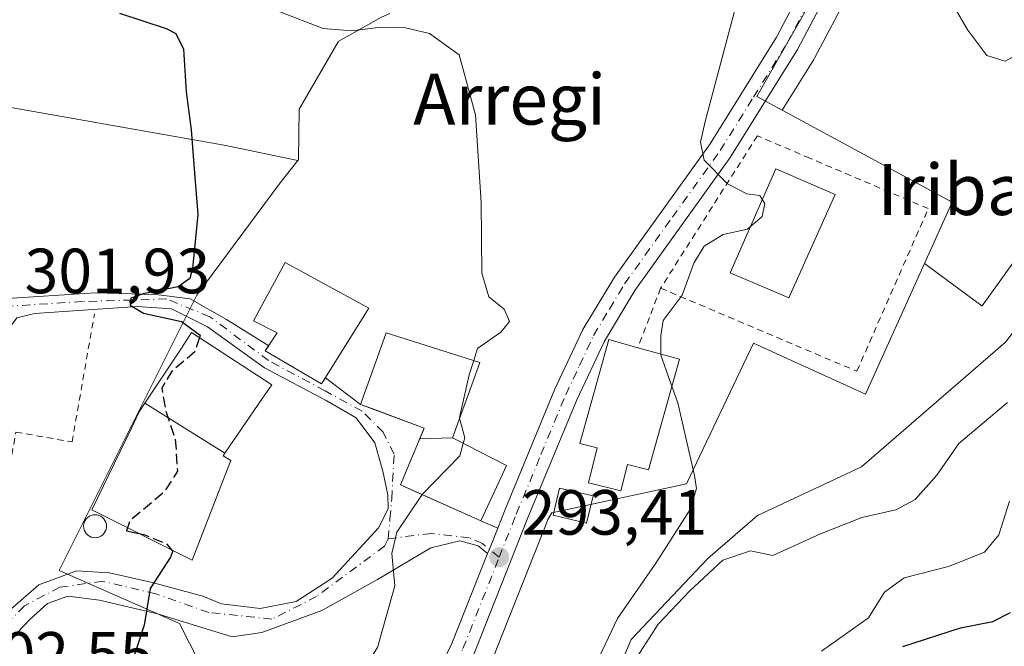
# Model space of a CAD drawing. Units: metres. Extents: x 579755 to 583198, y 4763598 to 4765952.
# Drawn here: x 580996 to 581151, y 4764040 to 4764139 of the extents above; entities that cross this region are included whole.
import ezdxf
from ezdxf.enums import TextEntityAlignment as Align

# ---------------------------------------------------------------- set-up
doc = ezdxf.new("R2010")
doc.units = ezdxf.units.M
doc.header["$MEASUREMENT"] = 0
for name, pattern in [('DGN Style 2', [1.6480167562047852, 0.988810053722871, -0.6592067024819142]), ('DGN Style 3', [2.307223458686699, 1.648016756204785, -0.6592067024819142]), ('DGN Style 4', [2.6384748266838614, 1.318413404963828, -0.6592067024819142, 0.001648016756204785, -0.6592067024819142])]:
    doc.linetypes.add(name, pattern=pattern)
for name, color, linetype, lineweight in [('Alambrada', 7, 'DGN Style 2', 0), ('Arbolado forestal CxS', 92, 'Continuous', 0), ('Carretera de calzada única Cxs', 7, 'Continuous', 13), ('Carretera de calzada única eje', 7, 'DGN Style 4', 0), ('Cementerio Cxs', 135, 'Continuous', 0), ('Corriente natural lineal', 142, 'Continuous', 13), ('Curva de nivel maestra', 30, 'Continuous', 30), ('Curva de nivel maestra oculto', 30, 'DGN Style 3', 30), ('Curva de nivel normal', 30, 'Continuous', 0), ('Edificación Cxs', 1, 'Continuous', 13), ('Núcleo urbano CxS', 7, 'Continuous', 0), ('Prado CxS', 92, 'Continuous', 0), ('Punto de cota en terreno', 7, 'Continuous', 0), ('Rótulo de punto de cota en terreno', 7, 'Continuous', 0), ('Silo Cxs', 1, 'Continuous', 0), ('Texto cartográfico', 7, 'Continuous', 0), ('Vía urbana Cxs', 4, 'Continuous', 0), ('Vía urbana eje', 4, 'DGN Style 4', 0)]:
    doc.layers.add(name, color=color, linetype=linetype, lineweight=lineweight)
doc.styles.add('Style-Arial', font='txt')

# ---------------------------------------------------------------- blocks, each defined once
blk = doc.blocks.new('5PATER')
at = {"layer": 'Cementerio Cxs', "linetype": 'Continuous', "lineweight": 0}
h = blk.add_hatch(color=51, dxfattribs=at)
edge = h.paths.add_edge_path()
edge.add_ellipse((0, 0), major_axis=(-0.1095731443231308, -0.1110710700762829), ratio=0.9994222409660322, start_angle=0, end_angle=360)
blk = doc.blocks.new('*U43')
at = {"layer": 'Vía urbana Cxs', "color": 4, "linetype": 'Continuous', "lineweight": 0}
for points in [[(580993.7230000002, 4764094.7543, 302.3203999999969), (581008.2089999998, 4764095.680299999, 301.7480999999971), (581017.8000999996, 4764095.4157, 302.4848999999958), (581023.2241000002, 4764094.7543, 300.2320000000037), (581028.9127000002, 4764091.5131, 299.9594999999972), (581035.5466, 4764087.3991, 302.3454999999958), (581035.0100999996, 4764086.600099999, 301.8007000000071), (581043.8501000004, 4764081.4001, 300.5668000000005), (581044.4477000004, 4764082.357999999, 300.6511000000028), (581049.9600999998, 4764078.190099999, 299.5997999999963), (581059.9600999998, 4764074.4301, 302.0494000000036), (581056.2401000002, 4764065.5601, 299.7888999999996), (581068.8800999997, 4764059.880100001, 297.7385999999969), (581071.5181, 4764058.749700001, 295.0274000000064), (581070.2094999999, 4764055.440300001, 294.4253999999929), (581069.9435000002, 4764054.7697, 294.3362000000052), (581068.4282000001, 4764056.001599999, 294.7851999999984), (581065.5707, 4764056.7424, 294.8948999999994), (581061.0198999997, 4764055.6841, 295.2878999999957), (581052.659, 4764050.709899999, 296.1745999999985), (581043.8748000005, 4764045.841600001, 296.5210999999982), (581034.4556, 4764042.349099999, 297.9860999999946), (581029.7989999996, 4764041.7141, 299.1791999999987), (581018.0514000002, 4764045.3124, 299.7782000000007), (581008.9497999996, 4764047.429099999, 300.8393000000069), (581003.9755999995, 4764048.064099999, 301.5004999999946), (581000.8005999997, 4764046.899900001, 301.7519999999931), (580998.0488999998, 4764044.465700001, 301.8426999999938), (580994.0272000004, 4764040.2324, 301.9236999999994)], [(580991.7297999999, 4764043.220000001, 302.334799999997), (580999.4027000006, 4764049.834600001, 302.3300000000018), (581005.3294000002, 4764052.0571, 301.8800999999949), (581010.5152000003, 4764051.739600001, 301.1836000000039), (581017.2356000004, 4764050.205, 301.301999999996), (581025.1732000001, 4764048.088300001, 299.0173999999971), (581028.1365, 4764046.871300001, 298.5314999999973), (581034.2219000002, 4764046.1304, 297.8641999999964), (581039.8839999996, 4764047.241699999, 297.0923000000039), (581045.4932000004, 4764050.892899999, 297.0436999999947), (581052.7956999998, 4764058.830399999, 300.1895999999979), (581054.3074000003, 4764061.784, 298.4421000000002), (581054.2466000002, 4764063.996400001, 298.477899999998), (581053.4528000001, 4764067.7006, 298.4474000000046), (581052.1960000005, 4764072.132300001, 297.6578000000009), (581049.2856000002, 4764076.101100001, 299.0908999999957), (581044.5893000001, 4764078.813100001, 299.1698999999935), (581034.8657999998, 4764083.906300001, 301.3724999999977), (581025.9360999997, 4764090.388599999, 300.4533999999985), (581020.2474999996, 4764093.1668, 301.8031999999948), (581014.8897000002, 4764093.5636, 304.0026999999973), (580998.7500999998, 4764092.439200001, 302.0062999999937), (580995.9720000001, 4764091.7777, 302.1061999999947)]]:
    blk.add_polyline3d(points, dxfattribs=at)

msp = doc.modelspace()

# ---------------------------------------------------------------- linework, layer by layer
at = {"layer": 'Alambrada', "color": 7, "linetype": 'DGN Style 2', "lineweight": 0, "extrusion": (0.1382781306849636, 0.361769675178868, 0.9219554548324169), "elevation": 1804126.759382154, "flags": 128}
msp.add_lwpolyline([(1158150.640816493, -4293961.163321185), (1158150.640816493, -4293950.317867753)], dxfattribs=at)
at = {"layer": 'Alambrada', "color": 7, "linetype": 'DGN Style 2', "lineweight": 0}
for points in [[(581097.1201, 4764096.4301, 290.8142999999982), (581127.9600999998, 4764083.390100001, 290.4845999999961), (581139.1700999998, 4764108.920100001, 287.3616999999941), (581120.5701000001, 4764116.840100001, 290.0791000000027), (581112.3201000001, 4764120.360099999, 290.0387000000046), (581097.1201, 4764096.4301, 290.8142999999982)], [(580979.7600999996, 4764093.780099999, 304.1958000000013), (580977.3800999997, 4764080.2501, 303.727899999998), (580982.3601000002, 4764079.380100001, 305.5789999999979), (580979.4901000002, 4764063.0001, 303.6904000000068), (580993.4801000003, 4764060.540100001, 302.8396999999969), (580995.8201000001, 4764073.840100001, 303.8714999999939), (581004.6401000004, 4764072.290100001, 302.0559000000067), (581008.1601, 4764092.380100001, 302.696100000001)]]:
    msp.add_polyline3d(points, dxfattribs=at)
at = {"layer": 'Arbolado forestal CxS', "color": 92, "linetype": 'Continuous', "lineweight": 0, "extrusion": (-0.03049574560781877, -0.6191278632543662, 0.7846978389430584), "elevation": -2967082.837995461, "flags": 128}
msp.add_lwpolyline([(345907.7052560315, 3756489.172071247), (345947.8519653796, 3756482.724678288), (345959.5104250676, 3756480.410353627)], dxfattribs=at)
at = {"layer": 'Arbolado forestal CxS', "color": 92, "linetype": 'Continuous', "lineweight": 0}
for points in [[(581138.5679000001, 4764100.307700001, 287.1748999999982), (581147.6146999998, 4764093.643300001, 286.5684999999939), (581147.6169999996, 4764093.646500001, 286.5678000000044), (581154.4287, 4764103.124500001, 285.8153000000021), (581163.0012999997, 4764124.5363, 285.9643999999971), (581175.6853, 4764136.162900001, 286.079700000002), (581188.7018999998, 4764177.474099999, 281.6693999999989), (581202.3158999998, 4764198.655300001, 281.9560000000056), (581221.1272999998, 4764215.3607, 279.9315000000061), (581243.3246999999, 4764251.264699999, 281.2502999999998), (581259.1973000001, 4764254.728499999, 279.9360000000015), (581285.3749000002, 4764266.1237, 277.8993999999948), (581290.0554999998, 4764273.0715, 277.8993000000046)], [(581053.2695000004, 4764138.995300001, 293.8619000000036), (581046.4744999995, 4764135.1489, 294.7449000000051), (581046.4397, 4764135.0887, 294.7758000000031), (581040.3344999999, 4764124.519900001, 297.8515999999945), (581040.2115000002, 4764116.594500001, 297.7755000000034), (581040.1376999998, 4764116.501700001, 297.7880000000005), (581040.1265000004, 4764116.487500001, 297.7899000000034), (581028.5714999996, 4764118.8749, 299.2244999999967), (580988.7222999996, 4764125.903100001, 303.2210999999952)], [(581054.5796999997, 4764139.534299999, 293.7252000000008), (581053.2695000004, 4764138.995300001, 293.8619000000036), (581046.4744999995, 4764135.1489, 294.7449000000051), (581046.4397, 4764135.0887, 294.7758000000031), (581040.3344999999, 4764124.519900001, 297.8515999999945), (581040.2115000002, 4764116.594500001, 297.7755000000034), (581040.1376999998, 4764116.501700001, 297.7880000000005), (581040.1265000004, 4764116.487500001, 297.7899000000034)], [(581070.7468999998, 4764038.2971, 294.2056000000011), (581073.2144999999, 4764044.516100001, 293.5783999999985), (581079.0105, 4764059.1231, 292.4106000000029), (581079.4102999996, 4764060.0889, 292.3481000000029), (581080.0535000004, 4764061.1713, 292.273199999996), (581101.1727, 4764065.696900001, 290.1061999999947), (581111.7320999998, 4764087.819300001, 289.1073999999935), (581129.3280999997, 4764079.774700001, 287.4257000000071), (581138.5679000001, 4764100.307700001, 287.1748999999982), (581147.6146999998, 4764093.643300001, 286.5684999999939), (581147.6169999996, 4764093.646500001, 286.5678000000044), (581154.4287, 4764103.124500001, 285.8153000000021)], [(581138.5679000001, 4764100.307700001, 287.1748999999982), (581129.3280999997, 4764079.774700001, 287.4257000000071), (581111.7320999998, 4764087.819300001, 289.1073999999935), (581101.1727, 4764065.696900001, 290.1061999999947), (581080.0535000004, 4764061.1713, 292.273199999996), (581079.4102999996, 4764060.0889, 292.3481000000029), (581079.0105, 4764059.1231, 292.4106000000029), (581073.2144999999, 4764044.516100001, 293.5783999999985), (581070.7468999998, 4764038.2971, 294.2056000000011)]]:
    msp.add_polyline3d(points, dxfattribs=at)
at = {"layer": 'Carretera de calzada única Cxs', "color": 7, "linetype": 'Continuous', "lineweight": 13, "extrusion": (0.9282079337769956, -0.3713156100616496, 0.02355311864670523), "elevation": -1229607.239043907, "flags": 128}
msp.add_lwpolyline([(4639080.716960512, 29263.53948153673), (4639081.438386839, 29263.62870628884), (4639084.997089013, 29264.23087333793)], dxfattribs=at)
at = {"layer": 'Carretera de calzada única Cxs', "color": 7, "linetype": 'Continuous', "lineweight": 13}
for points in [[(581071.5181, 4764058.7498, 295.0274000000064), (581072.6801000005, 4764061.690099999, 295.2353000000003), (581080.4600999998, 4764080.470100001, 292.6037000000069), (581084.9101, 4764089.9301, 292.5069999999978), (581089.8701, 4764098.1801, 291.2532000000065), (581104.8800999997, 4764119.100099999, 290.0657999999967), (581115.3201000001, 4764135.8301, 288.6581000000006), (581122.5100999996, 4764149.5001, 287.2682999999961), (581131.7600999996, 4764169.8301, 285.6396999999997), (581135.0100999996, 4764176.780099999, 284.7838999999949), (581139.2828000002, 4764181.690199999, 284.4064999999973)], [(580981.5900999998, 4763986.5601, 299.2452000000048), (581005.4200999998, 4764000.270099999, 301.0978000000032), (581029.7001, 4764012.9801, 296.4303000000073), (581040.6601, 4764018.7401, 297.4625999999989), (581052.6300999997, 4764025.780099999, 295.3968000000023), (581057.9901000002, 4764030.5801, 294.9668999999994), (581062.2701000003, 4764036.440099999, 294.6021999999939), (581064.3201000001, 4764040.630100001, 294.4979000000022), (581069.9435000002, 4764054.7697, 294.3362000000052), (581070.2094999999, 4764055.440300001, 294.4253999999929), (581071.5181, 4764058.749700001, 295.0274000000064), (581072.6801000005, 4764061.690099999, 295.2353000000003), (581080.4600999998, 4764080.470100001, 292.6037000000069), (581084.9101, 4764089.9301, 292.5069999999978), (581089.8701, 4764098.1801, 291.2532000000065), (581104.8800999997, 4764119.100099999, 290.0657999999967), (581115.3201000001, 4764135.8301, 288.6581000000006), (581122.5100999996, 4764149.5001, 287.2682999999961)], [(581125.9501, 4764147.8101, 286.7274999999936), (581118.6401000004, 4764133.920100001, 288.1296000000002), (581108.0601000004, 4764116.970100001, 290.1962000000058), (581093.0701000001, 4764096.0701, 290.8859999999986), (581088.2901, 4764088.120100001, 293.9342000000034), (581083.9600999998, 4764078.920100001, 293.8571999999986), (581076.2301000003, 4764060.2501, 295.149900000004), (581067.8300999999, 4764039.0801, 294.6714000000065), (581065.5601000004, 4764034.450099999, 294.8892999999953), (581060.8501000004, 4764027.9901, 295.2182999999932), (581054.9001000002, 4764022.670100001, 295.4174000000057), (581042.5201000003, 4764015.390100001, 296.082699999999), (581038.3000999996, 4764013.170100001, 296.1502000000037), (581036.8800999997, 4764012.420100001, 295.9710999999952), (581033.3501000004, 4764010.5701, 296.9717999999993), (581031.4801000003, 4764009.590100001, 297.7939000000042), (581007.2600999996, 4763996.9101, 306.2268999999943), (580983.4801000003, 4763983.2301, 299.1046000000061)], [(581125.9501, 4764147.8101, 286.7274999999936), (581118.6401000004, 4764133.920100001, 288.1296000000002), (581108.0601000004, 4764116.970100001, 290.1962000000058), (581093.0701000001, 4764096.0701, 290.8859999999986), (581088.2901, 4764088.120100001, 293.9342000000034), (581083.9600999998, 4764078.920100001, 293.8571999999986), (581076.2301000003, 4764060.2501, 295.149900000004), (581067.8300999999, 4764039.0801, 294.6714000000065), (581065.5601000004, 4764034.450099999, 294.8892999999953), (581060.8501000004, 4764027.9901, 295.2182999999932), (581054.9001000002, 4764022.670100001, 295.4174000000057), (581042.5201000003, 4764015.390100001, 296.082699999999), (581038.3000999996, 4764013.170100001, 296.1502000000037)], [(580902.3591, 4763943.2246, 305.4413999999961), (580902.6601, 4763943.350099999, 305.5314000000071), (580912.4200999998, 4763948.380100001, 303.9382000000041), (580959.6601, 4763974.3101, 300.7272999999986), (580981.5900999998, 4763986.5601, 299.2452000000048), (581005.4200999998, 4764000.270099999, 301.0978000000032), (581029.7001, 4764012.9801, 296.4303000000073), (581040.6601, 4764018.7401, 297.4625999999989), (581052.6300999997, 4764025.780099999, 295.3968000000023), (581057.9901000002, 4764030.5801, 294.9668999999994), (581062.2701000003, 4764036.440099999, 294.6021999999939), (581064.3201000001, 4764040.630100001, 294.4979000000022), (581069.9435000002, 4764054.7698, 294.3362000000052)]]:
    msp.add_polyline3d(points, dxfattribs=at)
at = {"layer": 'Carretera de calzada única eje', "color": 7, "linetype": 'DGN Style 4', "lineweight": 0}
for points in [[(581071.7600999996, 4764054.200099999, 294.1980999999942), (581074.4501, 4764060.970100001, 294.945000000007), (581078.3201000001, 4764070.300100001, 292.4309000000067), (581082.2100999998, 4764079.690099999, 292.4646000000066), (581084.3800999997, 4764084.290100001, 293.3831000000064), (581086.6001000004, 4764089.020099999, 293.1073000000033), (581089.0800999999, 4764093.1501, 291.3782999999967), (581091.4700999996, 4764097.120100001, 290.9878999999929), (581098.9700999996, 4764107.5801, 290.4477000000043), (581106.4700999996, 4764118.030099999, 289.9890000000014), (581111.6901000004, 4764126.4001, 289.1428000000014), (581116.9801000003, 4764134.870100001, 288.368100000007), (581120.6300999997, 4764141.8201, 287.7498999999953), (581124.2301000003, 4764148.6501, 286.9921000000031), (581128.8800999997, 4764158.860099999, 285.9426999999997), (581133.5000999998, 4764169.030099999, 284.982799999998), (581135.0000999998, 4764172.2501, 284.7832000000053), (581136.6300999997, 4764175.720100001, 284.5056000000041), (581138.9700999996, 4764178.420100001, 284.2191000000021), (581141.0401, 4764180.790100001, 284.129700000005), (581142.7874999996, 4764182.2283, 284.0335999999952)], [(581034.8526999997, 4764013.520300001, 296.3024000000005), (581041.5900999998, 4764017.0601, 296.395399999994), (581047.5701000001, 4764020.5801, 295.8763999999938), (581053.7600999996, 4764024.220100001, 295.4045999999944), (581056.4501, 4764026.620100001, 295.224000000002), (581059.4200999998, 4764029.280099999, 295.0832999999984), (581061.7701000003, 4764032.5101, 294.8650000000052), (581063.9101, 4764035.440099999, 294.7437999999966), (581065.0500999996, 4764037.7601, 294.6772999999957), (581066.0701000001, 4764039.850099999, 294.5660999999964), (581071.7600999996, 4764054.200099999, 294.1980999999942)]]:
    msp.add_polyline3d(points, dxfattribs=at)
at = {"layer": 'Corriente natural lineal', "color": 142, "linetype": 'Continuous', "lineweight": 13}
msp.add_polyline3d([(581041.4596999995, 4764006.152600001, 293.7213999999949), (581046.0823999997, 4764008.4966, 292.7623000000021), (581050.4501, 4764008.840100001, 292.3600000000006), (581067.3300999999, 4764012.040100001, 290.8899999999995), (581068.4989, 4764012.160800001, 290.9437999999937), (581078.2999999998, 4764012.57, 290.1316999999981), (581085.4118999997, 4764024.407400001, 289.6962000000058), (581092.4688999997, 4764041.2938, 289.7501000000047), (581104.534, 4764053.993799999, 289.1606999999931), (581112.3656000001, 4764060.767200001, 288.9315000000061), (581128.664, 4764068.3872, 287.7256000000052), (581151.3291999997, 4764087.959899999, 285.8668000000035), (581157.5701000001, 4764096.120100001, 285.1147999999957), (581165.3901000004, 4764107.620100001, 285.324099999998), (581171.5301000001, 4764117.960100001, 284.3542000000016), (581177.9700999996, 4764127.0801, 283.9331999999995), (581180.4700999996, 4764131.4001, 284.0097999999998), (581182.5201000003, 4764135.9801, 283.4679000000033), (581186.3000999996, 4764147.4901, 282.9847000000009), (581193.7100999998, 4764163.780099999, 282.0993000000017), (581198.2100999998, 4764175.640100001, 280.7272999999986), (581201.4101, 4764185.4001, 280.0016999999934)], dxfattribs=at)
at = {"layer": 'Curva de nivel maestra', "color": 30, "linetype": 'Continuous', "lineweight": 30, "elevation": 300, "flags": 128}
for points in [[(581012.0899999999, 4764139.590100001), (581019.4100000003, 4764137.200099999), (581020.9299999997, 4764136.4001), (581022.1500000004, 4764133.970100001), (581022.5800000001, 4764127.2401), (581023.3499999996, 4764121.290100001), (581023.8799999999, 4764114.4901), (581024.3899999997, 4764107.9901), (581023.5899999999, 4764099.530099999), (581023.1600000003, 4764097.960100001), (581021.3099999996, 4764096.6501), (581015.8399999999, 4764095.5701), (581013.8600000005, 4764094.880100001), (581013.7599999999, 4764093.780099999), (581015.8700000001, 4764092.520099999), (581021.8300000001, 4764091.200099999), (581024.7699999996, 4764089.030099999), (581024.6601999998, 4764088.680199999)], [(581013.3488999996, 4764058.817100001), (581013.1799999997, 4764058.3201), (581015.1523000002, 4764057.914200001)], [(581020.3377, 4764055.318200001), (581020.4600000001, 4764055.1801), (581020.1399999997, 4764054.210100001), (581016.9400000004, 4764049.300100001), (581015.9900000002, 4764043.540100001), (581013.6399999997, 4764036.340100001), (581010.1200000001, 4764031.0101), (581002.29, 4764022.940099999), (580993.4000000004, 4764011.190099999)], [(581135.1600000003, 4764040.190099999), (581144.2199999997, 4764043.100099999), (581149.3200000003, 4764044.0801), (581152.0999999996, 4764045.5101)]]:
    msp.add_lwpolyline(points, dxfattribs=at)
at = {"layer": 'Curva de nivel maestra oculto', "color": 30, "linetype": 'DGN Style 3', "lineweight": 30, "elevation": 300, "flags": 128}
for points in [[(581024.6601999998, 4764088.680199999), (581023.9699999997, 4764086.4801), (581020.25, 4764083.300100001), (581018.75, 4764080.7401), (581019.3399999999, 4764077.2601), (581020.8700000001, 4764072.7401), (581021.2100000001, 4764067.6801), (581019.0300000003, 4764064.340100001), (581013.7100000001, 4764059.880100001), (581013.3488999996, 4764058.817100001)], [(581015.1523000002, 4764057.914200001), (581015.9500000002, 4764057.7501), (581019.4600000001, 4764056.3101), (581020.3377, 4764055.318200001)]]:
    msp.add_lwpolyline(points, dxfattribs=at)
at = {"layer": 'Curva de nivel normal', "color": 30, "linetype": 'Continuous', "lineweight": 0, "flags": 128}
for points, elevation in [([(581141.1200000001, 4764144.300000001), (581145.4100000003, 4764136.949999999), (581148.4000000004, 4764132.99), (581151.25, 4764132.07), (581153.2800000003, 4764133.180000001), (581154.9800000004, 4764136.359999999), (581157.9800000004, 4764143.9)], 285), ([(581113.0959000001, 4764110.3408), (581112.7000000002, 4764110.960000001), (581110.6500000004, 4764111.24), (581107.6100000005, 4764112.789999999), (581103.9500000002, 4764116.539999999), (581103.3799999999, 4764119.380000001), (581104.1399999997, 4764122.58), (581109.1200000001, 4764141.300000001)], 290), ([(581067.7527999999, 4764085.068), (581068.3600000005, 4764086.939999999), (581072.0199999996, 4764089.539999999), (581073.4000000004, 4764091.180000001), (581072.5300000003, 4764093.140000001), (581070.1399999997, 4764095.050000001), (581069.0199999996, 4764098.779999999), (581068.9199999999, 4764109.859999999), (581068.0199999996, 4764123.630000001), (581065.4600000001, 4764133.060000001), (581060.8099999996, 4764136.41), (581057.04, 4764137.310000001), (581053.1600000003, 4764137.430000001), (581048.6200000001, 4764136.84), (581044.1200000001, 4764137.180000001), (581037.0199999996, 4764139.9)], 295), ([(581113.0959000001, 4764110.3408), (581113.4800000004, 4764109.74), (581113.0899999999, 4764107.680000001), (581111.2432000004, 4764106.126499999)], 290), ([(581111.2432000004, 4764106.126499999), (581110.7599999999, 4764105.720000001), (581106.9600000001, 4764104.850000001), (581103.9400000004, 4764103.039999999), (581102.3300000001, 4764100.34), (581100.5199999996, 4764095.34), (581097.5099999999, 4764091.34), (581097.1600000003, 4764089.01), (581097.1694, 4764086.0908)], 290), ([(581097.1694, 4764086.0908), (581097.1699999999, 4764085.890000001), (581098.8909999998, 4764081.0452)], 290), ([(581067.7527999999, 4764085.068), (581067.0300000003, 4764082.84), (581065.5099999999, 4764076.109999999), (581065.5369999995, 4764076.0087)], 295), ([(581098.8909999998, 4764081.0452), (581099.8200000003, 4764078.430000001), (581102.4400000004, 4764067.01), (581102.7699999996, 4764065), (581101.75, 4764061.67), (581096.3799999999, 4764053.26), (581090.3300000001, 4764044.560000001), (581086.6299999999, 4764036.699999999)], 290), ([(581092.4800000004, 4764037.07), (581096.75, 4764043.67), (581101.7000000002, 4764048.91), (581106.8899999997, 4764053.730000001), (581111.25, 4764055.199999999), (581114.75, 4764054.460000001), (581122.25, 4764057.869999999), (581128.75, 4764060.41), (581134.0800000001, 4764061.640000001), (581137.1200000001, 4764063.24), (581140.54, 4764067.050000001), (581144, 4764072.039999999), (581151.6399999997, 4764078.460000001)], 290), ([(581065.5369999995, 4764076.0087), (581066.3600000005, 4764072.92), (581066.1138000004, 4764072.051999999)], 295), ([(581066.1138000004, 4764072.051999999), (581065.5599999996, 4764070.100000001), (581059.6596999997, 4764064.0233)], 295), ([(581059.6596999997, 4764064.0233), (581059.54, 4764063.9), (581055.7000000002, 4764058.140000001), (581054.8799999999, 4764054.76), (581055.3700000001, 4764049.680000001), (581052.6600000003, 4764040.039999999), (581048.1699999999, 4764033.109999999), (581042.3700000001, 4764027.699999999), (581040.9656999996, 4764025.783)], 295), ([(581122.4199999999, 4764039.430000001), (581129.7800000003, 4764044.680000001), (581132.29, 4764048.680000001), (581135.4100000003, 4764050.930000001), (581142.3600000005, 4764052.710000001), (581147.9900000002, 4764054.960000001), (581150.2800000003, 4764057.680000001), (581151.9100000003, 4764063.01)], 295)]:
    msp.add_lwpolyline(points, dxfattribs=dict(at, elevation=elevation))
at = {"layer": 'Edificación Cxs', "color": 1, "linetype": 'Continuous', "lineweight": 13, "flags": 128}
for points, elevation in [([(581051.2801000001, 4764093.3101), (581043.8501000004, 4764081.4001), (581035.0100999996, 4764086.600099999), (581036.8901000004, 4764089.4001), (581033.1700999998, 4764091.3201), (581038.1201, 4764100.440099999)], 303.5356000000029), ([(581028.6529999999, 4764070.521700001), (581016.1037999997, 4764078.356100001), (581020.6810999997, 4764085.2963), (581021.8280999997, 4764087.035499999), (581023.4401000004, 4764089.4801), (581036.0100999996, 4764081.2401), (581034.5827000003, 4764079.160700001)], 304.9872999999934), ([(581064.4104000004, 4764072.920100001), (581059.2658000002, 4764072.7755), (581059.9600999998, 4764074.4301), (581051.8891000003, 4764077.4647), (581049.9600999998, 4764078.190099999), (581051.6388999998, 4764082.837099999), (581052.9040999999, 4764086.3389), (581054.0100999996, 4764089.4001), (581068.7301000003, 4764084.7601), (581067.5159, 4764081.432499999)], 302.0494000000036), ([(581100.0701000001, 4764085.290100001), (581095.2401000002, 4764067.9001), (581091.9200999998, 4764068.770099999), (581090.8701, 4764064.610099999), (581085.8000999996, 4764065.860099999), (581087.1501000002, 4764071.380100001), (581084.4401000004, 4764072.040100001), (581088.9801000003, 4764088.360099999), (581093.5500999996, 4764087.090100001)], 295.0146999999997), ([(581028.6529999999, 4764070.521700001), (581028.3701, 4764070.110099999), (581029.5701000001, 4764069.4001), (581028.6290999996, 4764066.9573), (581023.5301000001, 4764053.720100001), (581007.7301000003, 4764061.630100001), (581013.9760999996, 4764074.4647), (581015.2100999998, 4764077.0001), (581016.1037999997, 4764078.356100001)], 306.917100000006), ([(581059.2658000002, 4764072.7755), (581064.4104000004, 4764072.920100001), (581072.8901000004, 4764068.600099999), (581071.6756999996, 4764065.9595), (581068.8800999997, 4764059.880100001), (581058.1095000004, 4764064.719900001), (581056.2401000002, 4764065.5601), (581058.9068999998, 4764071.9189), (581059.2503000004, 4764072.737700001)], 301.5108000000037)]:
    msp.add_lwpolyline(points, close=True, dxfattribs=dict(at, elevation=elevation))
at = {"layer": 'Edificación Cxs', "color": 1, "linetype": 'Continuous', "lineweight": 13, "extrusion": (0.2874796293980685, -0.0793655418189186, 0.954492835726355), "elevation": -210770.205332362, "flags": 128}
msp.add_lwpolyline([(4746935.390900211, 675556.0067249847), (4746935.390900211, 675548.9203394771)], dxfattribs=at)
at = {"layer": 'Edificación Cxs', "color": 1, "linetype": 'Continuous', "lineweight": 13}
for points in [[(581124.5301000001, 4764111.1601, 291.5559000000067), (581117.2901, 4764094.920100001, 291.7575999999972), (581108.0401, 4764098.840100001, 292.2652999999991), (581115.2100999998, 4764115.1501, 292.7054000000062), (581124.5301000001, 4764111.1601, 291.5559000000067)], [(581051.2801000001, 4764093.3101, 299.809500000003), (581043.8501000004, 4764081.4001, 300.5668000000005), (581035.0100999996, 4764086.600099999, 301.8007000000071), (581036.8901000004, 4764089.4001, 303.5356000000029), (581033.1700999998, 4764091.3201, 301.0243000000046), (581038.1201, 4764100.440099999, 300.5506000000024), (581051.2801000001, 4764093.3101, 299.809500000003)], [(581028.6290999996, 4764066.9573, 304.7531000000017), (581023.5301000001, 4764053.720100001, 302.5510000000068), (581007.7301000003, 4764061.630100001, 306.7630999999965), (581013.9760999996, 4764074.4647, 306.9171000000061), (581015.2100999998, 4764077.0001, 305.7728999999963), (581016.1041000001, 4764078.355900001, 304.9872999999934), (581020.6810999997, 4764085.2963, 303.5605999999971), (581021.8280999997, 4764087.035499999, 303.1667000000016), (581023.4401000004, 4764089.4801, 301.5262999999977), (581036.0100999996, 4764081.2401, 300.6533000000054), (581034.5827000003, 4764079.160700001, 301.0724999999948), (581028.6527000006, 4764070.5219, 303.9765999999945), (581028.3701, 4764070.110099999, 304.3983000000007), (581029.5701000001, 4764069.4001, 303.2937999999995), (581028.6290999996, 4764066.9573, 304.7531000000017)], [(581071.6756999996, 4764065.9595, 298.4217000000062), (581068.8800999997, 4764059.880100001, 297.7385999999969), (581058.1095000004, 4764064.719900001, 300.0760000000009), (581056.2401000002, 4764065.5601, 299.7888999999996), (581058.9068999998, 4764071.9189, 301.4360000000015), (581059.2503000004, 4764072.737700001, 301.4955999999947), (581059.2660999997, 4764072.7755, 301.5108999999939), (581059.9600999998, 4764074.4301, 302.0494000000036), (581051.8891000003, 4764077.4647, 300.4327000000048), (581049.9600999998, 4764078.190099999, 299.5997999999963), (581051.6388999998, 4764082.837099999, 300.7464999999939), (581052.9040999999, 4764086.3389, 300.4771000000038), (581054.0100999996, 4764089.4001, 299.6732999999949), (581068.7301000003, 4764084.7601, 297.505799999999), (581067.5159, 4764081.432499999, 298.6138999999966), (581064.4101, 4764072.920100001, 301.436400000006), (581072.8901000004, 4764068.600099999, 297.1282000000065), (581071.6756999996, 4764065.9595, 298.4217000000062)], [(581100.0701000001, 4764085.290100001, 292.9012999999977), (581095.2401000002, 4764067.9001, 292.4777000000031), (581091.9200999998, 4764068.770099999, 293.4334999999992), (581090.8701, 4764064.610099999, 293.6324000000022), (581085.8000999996, 4764065.860099999, 293.6744999999937), (581087.1501000002, 4764071.380100001, 294.7102000000014), (581084.4401000004, 4764072.040100001, 293.8392000000022), (581088.9801000003, 4764088.360099999, 293.9051999999938), (581093.5500999996, 4764087.090100001, 295.0146999999997)], [(581086.5000999998, 4764063.8101, 295.4011000000028), (581085.4801000003, 4764059.5601, 298.2376999999979), (581080.2301000003, 4764060.790100001, 296.3758999999991), (581081.2500999998, 4764065.050100001, 294.1824000000051), (581086.5000999998, 4764063.8101, 295.4011000000028)]]:
    msp.add_polyline3d(points, dxfattribs=at)
for points in [[(581124.5301000001, 4764111.1601, 292.7054000000062), (581117.2901, 4764094.920100001, 292.7054000000062), (581108.0401, 4764098.840100001, 292.7054000000062), (581115.2100999998, 4764115.1501, 292.7054000000062)], [(581086.5000999998, 4764063.8101, 298.2376999999979), (581085.4801000003, 4764059.5601, 298.2376999999979), (581080.2301000003, 4764060.790100001, 298.2376999999979), (581081.2500999998, 4764065.050100001, 298.2376999999979)]]:
    msp.add_3dface(points, dxfattribs=at)
at = {"layer": 'Núcleo urbano CxS', "color": 7, "linetype": 'Continuous', "lineweight": 0, "extrusion": (0.0985848126800272, 0.03941939996484118, 0.994347597983349), "elevation": 245374.964060346, "flags": 128}
msp.add_lwpolyline([(4207850.53249681, -2295291.31423904), (4207827.224404586, -2295310.843557668), (4207819.892224626, -2295303.202447098), (4207819.888398807, -2295303.198538169)], dxfattribs=at)
at = {"layer": 'Núcleo urbano CxS', "color": 7, "linetype": 'Continuous', "lineweight": 0}
for points in [[(581124.2317000004, 4764160.527899999, 286.6934999999939), (581127.3173000002, 4764160.219900001, 286.2146000000066), (581122.7911, 4764145.1339, 287.3629999999976), (581112.2317000004, 4764126.530099999, 288.949099999998), (581116.2181000002, 4764124.374100001, 288.4367000000057)], [(581124.2317000004, 4764160.527899999, 286.6934999999939), (581127.3173000002, 4764160.219900001, 286.2146000000066), (581122.7911, 4764145.1339, 287.3629999999976), (581112.2317000004, 4764126.530099999, 288.949099999998), (581116.2181000002, 4764124.374100001, 288.4367000000057)], [(581128.6048999997, 4764146.412900001, 286.2504999999946), (581121.2949000001, 4764132.5229, 287.7347000000009), (581121.2380999997, 4764132.420100001, 287.7443000000058), (581121.1851000004, 4764132.331700001, 287.752999999997), (581116.2181000002, 4764124.374100001, 288.4367000000057), (581112.2317000004, 4764126.530099999, 288.949099999998), (581122.7911, 4764145.1339, 287.3629999999976)], [(581128.6048999997, 4764146.412900001, 286.2504999999946), (581121.2949000001, 4764132.5229, 287.7347000000009), (581121.2380999997, 4764132.420100001, 287.7443000000058), (581121.1851000004, 4764132.331700001, 287.752999999997), (581116.2181000002, 4764124.374100001, 288.4367000000057)], [(581122.7911, 4764145.1339, 287.3629999999976), (581112.2317000004, 4764126.530099999, 288.949099999998), (581116.2181000002, 4764124.374100001, 288.4367000000057), (581142.9027000006, 4764109.9417, 286.3632000000071), (581138.5701000001, 4764100.312700001, 287.1745999999985), (581138.5679000001, 4764100.307700001, 287.1748999999982), (581129.3280999997, 4764079.774700001, 287.4257000000071), (581111.7320999998, 4764087.819300001, 289.1073999999935), (581101.1727, 4764065.696900001, 290.1061999999947), (581080.0535000004, 4764061.1713, 292.273199999996), (581079.4102999996, 4764060.0889, 292.3481000000029), (581079.0105, 4764059.1231, 292.4106000000029), (581073.2144999999, 4764044.516100001, 293.5783999999985), (581070.7468999998, 4764038.2971, 294.2056000000011)], [(581026.2562999995, 4764034.522700001, 298.1815999999963), (581021.5088999998, 4764043.775900001, 299.1934999999939), (581002.6262999997, 4764052.1195, 301.545100000003), (581024.2455000002, 4764095.3607, 299.5491999999941), (581037.3198999995, 4764112.956900001, 298.3003000000026), (581040.1265000004, 4764116.487500001, 297.7899000000034), (581040.1376999998, 4764116.501700001, 297.7880000000005), (581040.2115000002, 4764116.594500001, 297.7755000000034), (581040.3344999999, 4764124.519900001, 297.8515999999945), (581046.4397, 4764135.0887, 294.7758000000031), (581046.4744999995, 4764135.1489, 294.7449000000051), (581053.2695000004, 4764138.995300001, 293.8619000000036)], [(581054.5796999997, 4764139.534299999, 293.7252000000008), (581053.2695000004, 4764138.995300001, 293.8619000000036), (581046.4744999995, 4764135.1489, 294.7449000000051), (581046.4397, 4764135.0887, 294.7758000000031), (581040.3344999999, 4764124.519900001, 297.8515999999945), (581040.2115000002, 4764116.594500001, 297.7755000000034), (581040.1376999998, 4764116.501700001, 297.7880000000005), (581040.1265000004, 4764116.487500001, 297.7899000000034)], [(581040.1265000004, 4764116.487500001, 297.7899000000034), (581037.3198999995, 4764112.956900001, 298.3003000000026), (581024.2455000002, 4764095.3607, 299.5491999999941), (581002.6262999997, 4764052.1195, 301.545100000003), (581021.5088999998, 4764043.775900001, 299.1934999999939), (581026.2562999995, 4764034.522700001, 298.1815999999963), (581025.2528999997, 4764015.9189, 296.7348999999958), (581026.5340999998, 4764014.708900001, 296.5397999999986)], [(581138.5679000001, 4764100.307700001, 287.1748999999982), (581129.3280999997, 4764079.774700001, 287.4257000000071), (581111.7320999998, 4764087.819300001, 289.1073999999935), (581101.1727, 4764065.696900001, 290.1061999999947), (581080.0535000004, 4764061.1713, 292.273199999996), (581079.4102999996, 4764060.0889, 292.3481000000029), (581079.0105, 4764059.1231, 292.4106000000029), (581073.2144999999, 4764044.516100001, 293.5783999999985), (581070.7468999998, 4764038.2971, 294.2056000000011)]]:
    msp.add_polyline3d(points, dxfattribs=at)
at = {"layer": 'Prado CxS', "color": 92, "linetype": 'Continuous', "lineweight": 0, "extrusion": (-0.03049574560781877, -0.6191278632543662, 0.7846978389430584), "elevation": -2967082.837995461, "flags": 128}
msp.add_lwpolyline([(345907.7052560315, 3756489.172071247), (345947.8519653796, 3756482.724678288), (345959.5104250676, 3756480.410353627)], dxfattribs=at)
at = {"layer": 'Prado CxS', "color": 92, "linetype": 'Continuous', "lineweight": 0, "extrusion": (0.0985848126800272, 0.03941939996484118, 0.994347597983349), "elevation": 245374.964060346, "flags": 128}
msp.add_lwpolyline([(4207850.53249681, -2295291.31423904), (4207827.224404586, -2295310.843557668), (4207819.892224626, -2295303.202447098), (4207819.888398807, -2295303.198538169)], dxfattribs=at)
at = {"layer": 'Prado CxS', "color": 92, "linetype": 'Continuous', "lineweight": 0}
for points in [[(581138.5679000001, 4764100.307700001, 287.1748999999982), (581147.6146999998, 4764093.643300001, 286.5684999999939), (581147.6169999996, 4764093.646500001, 286.5678000000044), (581154.4287, 4764103.124500001, 285.8153000000021), (581163.0012999997, 4764124.5363, 285.9643999999971), (581175.6853, 4764136.162900001, 286.079700000002), (581188.7018999998, 4764177.474099999, 281.6693999999989), (581202.3158999998, 4764198.655300001, 281.9560000000056), (581221.1272999998, 4764215.3607, 279.9315000000061), (581243.3246999999, 4764251.264699999, 281.2502999999998), (581259.1973000001, 4764254.728499999, 279.9360000000015), (581285.3749000002, 4764266.1237, 277.8993999999948), (581290.0554999998, 4764273.0715, 277.8993000000046)], [(581188.7018999998, 4764177.474099999, 281.6693999999989), (581175.6853, 4764136.162900001, 286.079700000002), (581163.0012999997, 4764124.5363, 285.9643999999971), (581154.4287, 4764103.124500001, 285.8153000000021), (581147.6169999996, 4764093.646500001, 286.5678000000044), (581147.6146999998, 4764093.643300001, 286.5684999999939), (581138.5679000001, 4764100.307700001, 287.1748999999982), (581138.5701000001, 4764100.312700001, 287.1745999999985), (581142.9027000006, 4764109.9417, 286.3632000000071), (581116.2181000002, 4764124.374100001, 288.4367000000057), (581121.1851000004, 4764132.331700001, 287.752999999997), (581121.2380999997, 4764132.420100001, 287.7443000000058), (581121.2949000001, 4764132.5229, 287.7347000000009), (581128.6048999997, 4764146.412900001, 286.2504999999946)], [(581128.6048999997, 4764146.412900001, 286.2504999999946), (581121.2949000001, 4764132.5229, 287.7347000000009), (581121.2380999997, 4764132.420100001, 287.7443000000058), (581121.1851000004, 4764132.331700001, 287.752999999997), (581116.2181000002, 4764124.374100001, 288.4367000000057)], [(580988.7222999996, 4764125.903100001, 303.2210999999952), (581028.5714999996, 4764118.8749, 299.2244999999967), (581040.1265000004, 4764116.487500001, 297.7899000000034), (581037.3198999995, 4764112.956900001, 298.3003000000026), (581024.2455000002, 4764095.3607, 299.5491999999941), (581002.6262999997, 4764052.1195, 301.545100000003), (581021.5088999998, 4764043.775900001, 299.1934999999939), (581026.2562999995, 4764034.522700001, 298.1815999999963), (581025.2528999997, 4764015.9189, 296.7348999999958), (581026.5340999998, 4764014.708900001, 296.5397999999986), (581004.0286999998, 4764002.9279, 298.0427999999956), (581003.9241000004, 4764002.8705, 298.0473999999958), (580980.1105000004, 4763989.1699, 299.9094999999944)], [(581040.1265000004, 4764116.487500001, 297.7899000000034), (581037.3198999995, 4764112.956900001, 298.3003000000026), (581024.2455000002, 4764095.3607, 299.5491999999941), (581002.6262999997, 4764052.1195, 301.545100000003), (581021.5088999998, 4764043.775900001, 299.1934999999939), (581026.2562999995, 4764034.522700001, 298.1815999999963), (581025.2528999997, 4764015.9189, 296.7348999999958), (581026.5340999998, 4764014.708900001, 296.5397999999986)]]:
    msp.add_polyline3d(points, dxfattribs=at)
at = {"layer": 'Silo Cxs', "color": 1, "linetype": 'Continuous', "lineweight": 0, "elevation": 306.7860999999974, "flags": 128}
msp.add_lwpolyline([(581008.5773, 4764057.284600001), (581008.2648999998, 4764057.257200001), (581007.9523999998, 4764057.284600001), (581007.6495000003, 4764057.365800001), (581007.3651999999, 4764057.498299999), (581007.1083000004, 4764057.678200001), (581006.8865, 4764057.9), (581006.7066000003, 4764058.1569), (581006.5740999999, 4764058.441199999), (581006.4929000001, 4764058.744100001), (581006.4655999999, 4764059.056600001), (581006.4929000001, 4764059.369000001), (581006.5740999999, 4764059.672), (581006.7066000003, 4764059.956300001), (581006.8865, 4764060.213199999), (581007.1083000004, 4764060.434900001), (581007.3651999999, 4764060.614800001), (581007.6495000003, 4764060.747400001), (581007.9523999998, 4764060.828600001), (581008.2648999998, 4764060.855900001), (581008.5773, 4764060.828600001), (581008.8803000003, 4764060.747400001), (581009.1645999998, 4764060.614800001), (581009.4215000002, 4764060.434900001), (581009.6432999996, 4764060.213099999), (581009.8232000005, 4764059.9562), (581009.9556999998, 4764059.672), (581010.0368999997, 4764059.369000001), (581010.0641999999, 4764059.056600001), (581010.0368999997, 4764058.744100001), (581009.9556999998, 4764058.441199999), (581009.8230999997, 4764058.1569), (581009.6431999998, 4764057.9), (581009.4215000002, 4764057.678200001), (581009.1645000001, 4764057.498299999), (581008.8803000003, 4764057.365800001)], close=True, dxfattribs=at)
at = {"layer": 'Silo Cxs', "color": 1, "linetype": 'Continuous', "lineweight": 0}
msp.add_polyline3d([(581008.5773, 4764057.284600001, 305.9410000000062), (581008.2648999998, 4764057.257200001, 306.0979999999981), (581007.9523999998, 4764057.284600001, 306.3083000000042), (581007.6495000003, 4764057.365800001, 306.570200000002), (581007.3651999999, 4764057.498299999, 306.7860999999975), (581007.1083000004, 4764057.678200001, 306.7599999999948), (581006.8865, 4764057.9, 306.7318999999989), (581006.7066000003, 4764058.1569, 306.7042999999976), (581006.5740999999, 4764058.441199999, 306.6785999999993), (581006.4929000001, 4764058.744100001, 306.6564000000071), (581006.4655999999, 4764059.056600001, 306.6395000000048), (581006.4929000001, 4764059.369000001, 306.6297999999952), (581006.5740999999, 4764059.672, 306.6288000000059), (581006.7066000003, 4764059.956300001, 306.6377999999968), (581006.8865, 4764060.213199999, 306.6573999999964), (581007.1083000004, 4764060.434900001, 306.6873999999953), (581007.3651999999, 4764060.614800001, 306.7268999999943), (581007.6495000003, 4764060.747400001, 306.7434999999969), (581007.9523999998, 4764060.828600001, 306.7394000000059), (581008.2648999998, 4764060.855900001, 306.7376999999979), (581008.5773, 4764060.828600001, 306.7293000000063), (581008.8803000003, 4764060.747400001, 306.7057000000059), (581009.1645999998, 4764060.614800001, 306.6597000000039), (581009.4215000002, 4764060.434900001, 306.5869999999995), (581009.6432999996, 4764060.213099999, 306.4866000000038), (581009.8232000005, 4764059.9562, 306.3614999999991), (581009.9556999998, 4764059.672, 306.2188000000024), (581010.0368999997, 4764059.369000001, 306.0684999999939), (581010.0641999999, 4764059.056600001, 305.9229999999953), (581010.0368999997, 4764058.744100001, 305.7955999999977), (581009.9556999998, 4764058.441199999, 305.6992999999929), (581009.8230999997, 4764058.1569, 305.6445999999996), (581009.6431999998, 4764057.9, 305.6392000000051), (581009.4215000002, 4764057.678200001, 305.6861000000063), (581009.1645000001, 4764057.498299999, 305.7832000000053), (581008.8803000003, 4764057.365800001, 305.8364000000001), (581008.5773, 4764057.284600001, 305.9410000000062)], dxfattribs=at)
at = {"layer": 'Vía urbana Cxs', "color": 4, "linetype": 'Continuous', "lineweight": 0, "extrusion": (0.1199647715918015, -0.09070480581405037, 0.9886258603633442), "elevation": -362123.0692591114, "flags": 128}
msp.add_lwpolyline([(4150550.854227324, 2382412.211097003), (4150550.854227324, 2382405.220876988)], dxfattribs=at)
at = {"layer": 'Vía urbana Cxs', "color": 4, "linetype": 'Continuous', "lineweight": 0, "extrusion": (0.6312150415381166, -0.2704557853884511, 0.7269258830760876), "elevation": -921471.7053264966, "flags": 128}
msp.add_lwpolyline([(4607872.897728521, 975861.1212201396), (4607872.897728521, 975857.1731538365)], dxfattribs=at)
at = {"layer": 'Vía urbana Cxs', "color": 4, "linetype": 'Continuous', "lineweight": 0, "extrusion": (0.9282079337769956, -0.3713156100616496, 0.02355311864670523), "elevation": -1229607.239043907, "flags": 128}
msp.add_lwpolyline([(4639080.716960512, 29263.53948153673), (4639081.438386839, 29263.62870628884), (4639084.997089013, 29264.23087333793)], dxfattribs=at)
at = {"layer": 'Vía urbana Cxs', "color": 4, "linetype": 'Continuous', "lineweight": 0}
for points in [[(580968.0944999997, 4764116.797700001, 311.1217000000034), (580967.5954, 4764115.5902, 310.087400000004), (580968.323, 4764114.135, 309.1956000000064), (580974.6068000002, 4764104.874600001, 305.8604999999953), (580976.3266000003, 4764100.376700001, 305.2747999999993), (580979.4354999998, 4764096.8709, 304.2409000000043), (580983.0734999999, 4764095.217300001, 303.7290000000066), (580988.1005999995, 4764094.4235, 302.8950999999943), (580993.7230000002, 4764094.7543, 302.3203999999969), (581008.2089999998, 4764095.680299999, 301.7480999999971), (581017.8000999996, 4764095.4157, 302.4848999999958), (581023.2241000002, 4764094.7543, 300.2320000000037), (581028.9127000002, 4764091.5131, 299.9594999999972), (581035.5466, 4764087.3991, 302.3454999999958)], [(580991.7297999999, 4764043.220000001, 302.334799999997), (580999.4027000006, 4764049.834600001, 302.3300000000018), (581005.3294000002, 4764052.0571, 301.8800999999949), (581010.5152000003, 4764051.739600001, 301.1836000000039), (581017.2356000004, 4764050.205, 301.301999999996), (581025.1732000001, 4764048.088300001, 299.0173999999971), (581028.1365, 4764046.871300001, 298.5314999999973), (581034.2219000002, 4764046.1304, 297.8641999999964), (581039.8839999996, 4764047.241699999, 297.0923000000039), (581045.4932000004, 4764050.892899999, 297.0436999999947), (581052.7956999998, 4764058.830399999, 300.1895999999979), (581054.3074000003, 4764061.784, 298.4421000000002), (581054.2466000002, 4764063.996400001, 298.477899999998), (581053.4528000001, 4764067.7006, 298.4474000000046), (581052.1960000005, 4764072.132300001, 297.6578000000009), (581049.2856000002, 4764076.101100001, 299.0908999999957), (581044.5893000001, 4764078.813100001, 299.1698999999935), (581034.8657999998, 4764083.906300001, 301.3724999999977), (581025.9360999997, 4764090.388599999, 300.4533999999985), (581020.2474999996, 4764093.1668, 301.8031999999948)], [(581020.2474999996, 4764093.1668, 301.8031999999948), (581014.8897000002, 4764093.5636, 304.0026999999973), (580998.7500999998, 4764092.439200001, 302.0062999999937), (580995.9720000001, 4764091.7777, 302.1061999999947), (580994.6491, 4764089.991800001, 302.2400000000052), (580993.7892000005, 4764088.007400001, 302.3178000000044), (580993.4484000001, 4764082.5174, 303.7056000000011)], [(581035.5466, 4764087.3991, 302.3454999999958), (581035.0100999996, 4764086.600099999, 301.8007000000071), (581043.8501000004, 4764081.4001, 300.5668000000005), (581044.4477000004, 4764082.357999999, 300.6511000000028)], [(581049.9600999998, 4764078.190099999, 299.5997999999963), (581051.8891000003, 4764077.4648, 300.4327000000048), (581059.9600999998, 4764074.4301, 302.0494000000036), (581059.2660999997, 4764072.7755, 301.5108999999939), (581059.2503000004, 4764072.737700001, 301.4955999999947), (581058.9068999998, 4764071.9189, 301.4360000000015), (581056.2401000002, 4764065.5601, 299.7888999999996), (581058.1096000001, 4764064.720000001, 300.0761000000057), (581068.8800999997, 4764059.880100001, 297.7385999999969)], [(581069.9435000002, 4764054.7698, 294.3362000000052), (581068.4282000001, 4764056.001599999, 294.7851999999984), (581065.5707, 4764056.7424, 294.8948999999994), (581061.0198999997, 4764055.6841, 295.2878999999957), (581052.659, 4764050.709899999, 296.1745999999985), (581043.8748000005, 4764045.841600001, 296.5210999999982), (581034.4556, 4764042.349099999, 297.9860999999946), (581029.7989999996, 4764041.7141, 299.1791999999987), (581018.0514000002, 4764045.3124, 299.7782000000007), (581008.9497999996, 4764047.429099999, 300.8393000000069), (581003.9755999995, 4764048.064099999, 301.5004999999946), (581000.8005999997, 4764046.899900001, 301.7519999999931), (580998.0488999998, 4764044.465700001, 301.8426999999938), (580994.0272000004, 4764040.2324, 301.9236999999994), (580988.8414000003, 4764035.5757, 302.3842000000004), (580984.7138999999, 4764032.7182, 302.8770999999979), (580977.9404999996, 4764031.236600001, 303.4762000000046), (580969.4737999998, 4764028.590700001, 303.9449000000022), (580960.3722000001, 4764025.309900001, 304.5905999999959), (580953.0696, 4764020.759, 305.4842000000062), (580947.4401000004, 4764015.0001, 309.3573999999935)]]:
    msp.add_polyline3d(points, dxfattribs=at)
at = {"layer": 'Vía urbana eje', "color": 4, "linetype": 'DGN Style 4', "lineweight": 0}
for points in [[(581054.3201000001, 4764057.090100001, 299.6494999999995), (581054.6001000004, 4764060.2301, 298.9000999999989), (581054.8701, 4764063.370100001, 298.4263000000064), (581055.2430999996, 4764070.3928, 299.5473000000056), (581053.5232999995, 4764073.832400001, 298.9532000000036), (581050.216, 4764077.139699999, 299.5709000000061), (581044.3952000003, 4764080.3147, 299.837400000004), (581035.5316000005, 4764085.077199999, 301.7011000000057), (581026.2712000003, 4764091.956300001, 299.8046000000031), (581019.5242999997, 4764094.7345, 301.895399999994), (581006.2950999998, 4764094.3376, 301.8524999999936), (580987.6419000002, 4764093.147, 302.8313999999955), (580979.9689999997, 4764094.469900001, 304.1671999999962), (580976.3970999997, 4764097.7772, 305.3108999999968), (580972.9574999996, 4764104.5241, 306.3586000000068), (580968.3273, 4764110.874100001, 308.0100999999996), (580962.5065000001, 4764115.239700001, 309.914499999999), (580955.4950000001, 4764118.679300001, 314.7508999999991), (580944.1179000001, 4764118.1502, 312.4703000000009), (580933.7991000004, 4764113.784499999, 317.0371000000014), (580913.4261999996, 4764106.111600001, 323.1104999999953), (580877.6901000004, 4764097.380100001, 324.0567000000011)], [(581054.3201000001, 4764057.090100001, 299.6494999999995), (581053.7363999998, 4764055.934900001, 299.0893000000069), (581043.0723000001, 4764048.035399999, 296.7559999999939), (581036.0608000001, 4764044.463500001, 297.6070999999938), (581026.1388999998, 4764045.5219, 298.8190000000032), (581017.8044999996, 4764048.4323, 300.3781000000017), (581009.4700999996, 4764050.4167, 301.1300000000047), (581002.7231999999, 4764049.490599999, 301.9018999999971), (580997.1670000004, 4764046.580200001, 302.1009999999951), (580990.2878000002, 4764039.568700001, 302.3178999999946), (580982.0856999997, 4764033.351, 303.1386000000057), (580970.8409000002, 4764031.234400001, 304.0840000000026), (580958.2730999999, 4764026.074999999, 304.9087), (580946.7637, 4764017.740599999, 306.6974000000046), (580935.5389, 4763999.0898, 306.9550000000018), (580928.1854999998, 4763990.1533, 306.6156000000047), (580918.9912, 4763985.5231, 307.8793000000005), (580907.5900999998, 4763981.5701, 307.1389999999956)], [(581071.7600999996, 4764054.200099999, 294.1980999999942), (581069.1101000002, 4764056.3201, 294.7571999999927), (581067.0500999996, 4764057.2401, 295.2805999999982), (581061.0800999999, 4764057.9301, 295.7926000000007), (581054.3201000001, 4764057.090100001, 299.6494999999995)]]:
    msp.add_polyline3d(points, dxfattribs=at)

# ---------------------------------------------------------------- block references
at = {"layer": 'Punto de cota en terreno', "color": 7, "linetype": 'Continuous', "lineweight": 0, "xscale": 10, "yscale": 10, "zscale": 10}
msp.add_blockref('5PATER', (581071.7699999996, 4764054.199999999, 293.4100000000035), dxfattribs=at)
at = {"layer": 'Vía urbana Cxs', "color": 4, "linetype": 'Continuous', "lineweight": 0}
msp.add_blockref('*U43', (0, 0), dxfattribs=at)

# ---------------------------------------------------------------- texts
at = {"layer": 'Rótulo de punto de cota en terreno', "color": 7, "linetype": 'Continuous', "lineweight": 0, "style": 'Style-Arial'}
for s, p in [('301,93', (580997.1878000004, 4764095.637800001)), ('293,41', (581075.2977999998, 4764057.727800001)), ('302,55', (580988.2778000003, 4764035.437799999))]:
    msp.add_text(s, height=7.000000000000002, dxfattribs=at).set_placement(p)
at = {"layer": 'Texto cartográfico', "color": 7, "linetype": 'Continuous', "lineweight": 0, "style": 'Style-Arial'}
for s, p in [('Arregi', (581073.4087890241, 4764126.12015)), ('Iribarrengo Etxeataria', (581186.9474121954, 4764111.920150001))]:
    msp.add_text(s, height=8, dxfattribs=at).set_placement(p, align=Align.MIDDLE_CENTER)

doc.saveas('drawing.dxf')
